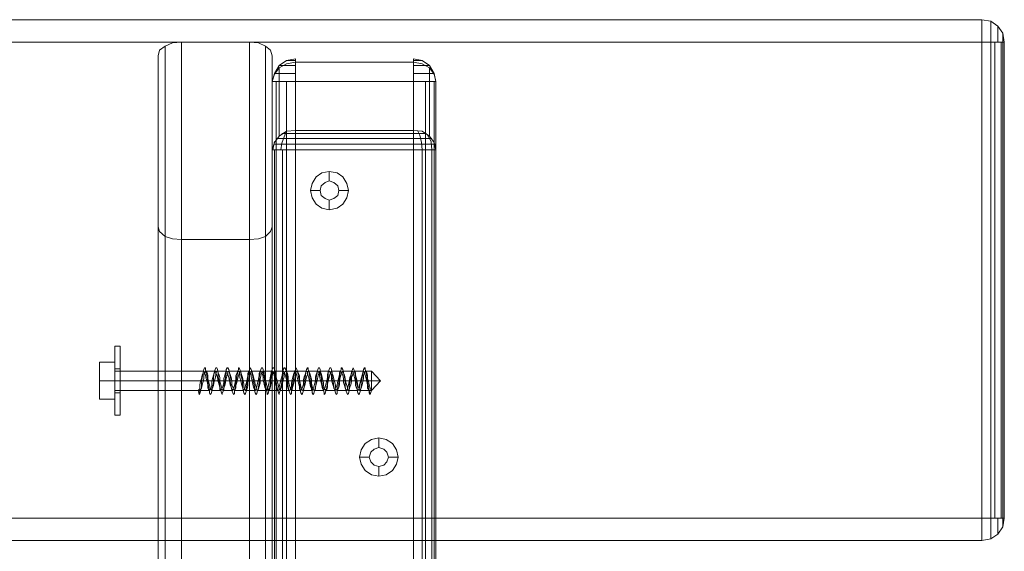
# Model space of a CAD drawing. Units: millimetres. Extents: x 16 to 1816, y 4 to 1605.
# Drawn here: x 1557 to 1816, y 1465 to 1605 of the extents above; entities that cross this region are included whole.
import ezdxf

# ---------------------------------------------------------------- set-up
doc = ezdxf.new("R2010")
doc.units = ezdxf.units.MM
doc.header["$MEASUREMENT"] = 0

# ---------------------------------------------------------------- blocks, each defined once
blk = doc.blocks.new('WMF0')
at = {"color": 30, "lineweight": 0}
for points in [[(5.48348, -1.71022), (10.55722, -1.71022)], [(10.55722, -1.71022), (5.48348, -1.71022)], [(10.55722, -1.71022), (5.48348, -1.71022)], [(10.55722, -1.71022), (5.48348, -1.71022)], [(10.55722, -1.72699), (10.55722, -1.7204), (10.55722, -1.71501), (10.55722, -1.71142), (10.55722, -1.71022)], [(10.55722, -1.71022), (10.56381, -1.71142), (10.56921, -1.71501), (10.5728, -1.7204), (10.574, -1.72699)], [(10.574, -1.72699), (10.5728, -1.7204), (10.56921, -1.71501), (10.56381, -1.71142), (10.55722, -1.71022)], [(10.55722, -1.71022), (10.55722, -1.71142), (10.55722, -1.71501), (10.55722, -1.7204), (10.55722, -1.72699)], [(10.56381, -1.71142), (10.56381, -1.71261), (10.56381, -1.71621), (10.56381, -1.721), (10.56381, -1.72699)], [(10.56381, -1.72699), (10.56381, -1.721), (10.56381, -1.71621), (10.56381, -1.71261), (10.56381, -1.71142)], [(10.56921, -1.71501), (10.56921, -1.71681), (10.56921, -1.721), (10.56921, -1.72699)], [(10.56921, -1.72699), (10.56921, -1.721), (10.56921, -1.71681), (10.56921, -1.71501)], [(10.5728, -1.7204), (10.5728, -1.7216), (10.5728, -1.724), (10.5728, -1.72699)], [(10.5728, -1.72699), (10.5728, -1.724), (10.5728, -1.7216), (10.5728, -1.7204)], [(5.48348, -1.72699), (10.55722, -1.72699), (10.55722, -2.08221)], [(5.48348, -2.08221), (10.55722, -2.08221), (10.55722, -1.72699)], [(5.48348, -1.72699), (10.55722, -1.72699)], [(10.55722, -1.72699), (5.48348, -1.72699)], [(10.55722, -1.72699), (5.48348, -1.72699)], [(9.94262, -1.73717), (9.94382, -1.73298), (9.94802, -1.72999), (9.95341, -1.72759), (9.96, -1.72699)], [(9.94802, -1.72999), (9.94802, -6.23346)], [(10.01091, -1.72699), (10.0175, -1.72759), (10.02289, -1.72999), (10.02649, -1.73298), (10.02769, -1.73717)], [(10.02289, -1.72999), (10.02289, -6.23346)], [(10.574, -1.72699), (10.5728, -1.72699), (10.56921, -1.72699), (10.56381, -1.72699), (10.55722, -1.72699)], [(10.55722, -1.72699), (10.56381, -1.72699), (10.56921, -1.72699), (10.5728, -1.72699), (10.574, -1.72699)], [(10.56381, -1.72699), (10.56381, -2.08221)], [(10.56681, -2.08221), (10.56681, -1.72699)], [(10.5716, -1.72699), (10.5716, -2.08221)], [(10.5728, -2.08221), (10.5728, -1.72699)], [(10.574, -2.08221), (10.574, -1.72699)], [(10.574, -1.72699), (10.574, -2.08221)], [(10.574, -1.72699), (10.574, -2.08221)], [(10.02769, -1.73717), (10.02769, -1.86477)], [(10.02769, -1.73717), (10.02769, -6.22627), (10.02769, -6.09868)], [(10.04506, -1.73957), (10.03847, -1.74077), (10.03308, -1.74436), (10.02948, -1.75035), (10.02769, -1.75634)], [(10.04506, -1.74197), (10.04506, -1.73957)], [(10.04506, -1.73957), (10.04506, -1.74077), (10.04506, -1.74436), (10.04506, -1.75035), (10.04506, -1.75634)], [(10.13311, -1.75634), (10.13311, -1.75035), (10.13311, -1.74436), (10.13311, -1.74077), (10.13311, -1.73957)], [(10.13311, -1.73957), (10.13311, -1.74197)], [(10.13311, -1.73957), (10.1397, -1.74077), (10.1451, -1.74436), (10.14869, -1.75035), (10.14989, -1.75634)], [(10.02769, -1.75634), (10.02948, -1.75095), (10.03308, -1.74616), (10.03847, -1.74316), (10.04506, -1.74197)], [(10.04506, -1.74436), (10.03847, -1.74436), (10.03428, -1.74436), (10.03308, -1.74436), (10.03487, -1.74436)], [(10.03308, -1.74616), (10.03308, -1.79708)], [(10.04506, -1.74197), (10.04506, -1.79288)], [(10.13311, -1.74197), (10.04506, -1.74197)], [(10.13311, -1.74197), (10.04506, -1.74197)], [(10.13311, -1.74197), (10.1397, -1.74316), (10.1451, -1.74616), (10.14869, -1.75095), (10.14989, -1.75634)], [(10.13311, -1.79288), (10.13311, -1.74197)], [(10.1427, -1.74436), (10.1451, -1.74436), (10.1439, -1.74436), (10.1391, -1.74436), (10.13311, -1.74436)], [(10.1451, -1.79708), (10.1451, -1.74616)], [(10.04506, -1.75035), (10.03967, -1.75035), (10.03428, -1.75035), (10.03128, -1.75035), (10.02948, -1.75035)], [(10.14809, -1.75035), (10.14869, -1.75035), (10.14689, -1.75035), (10.1433, -1.75035), (10.13851, -1.75035), (10.13311, -1.75035)], [(10.02769, -2.46439), (10.02769, -1.80726), (10.02769, -1.75634)], [(10.02769, -2.51531), (10.02769, -1.75634)], [(10.02769, -1.75634), (10.02948, -1.75634), (10.03308, -1.75634), (10.03847, -1.75634), (10.04506, -1.75634)], [(10.02769, -1.75634), (10.02769, -2.51531)], [(10.03068, -1.75634), (10.03068, -2.51531)], [(10.03847, -1.75634), (10.03847, -2.51531)], [(10.04506, -1.75634), (10.13311, -1.75634)], [(10.04506, -2.51531), (10.04506, -1.75634)], [(10.13311, -1.75634), (10.1397, -1.75634), (10.1451, -1.75634), (10.14869, -1.75634), (10.14989, -1.75634)], [(10.13311, -1.75634), (10.13311, -2.51531)], [(10.13311, -1.75634), (10.13311, -2.51531)], [(10.1421, -1.75634), (10.1421, -2.51531)], [(10.14869, -1.75634), (10.14869, -2.51531)], [(10.14989, -1.75634), (10.14989, -1.80726)], [(10.14989, -2.51531), (10.14989, -1.75634)], [(10.04506, -1.79288), (10.03847, -1.79348), (10.03308, -1.79708), (10.02948, -1.80187), (10.02769, -1.80726)], [(10.03128, -1.79887), (10.03428, -1.79887), (10.03907, -1.79887), (10.04506, -1.79887)], [(10.03847, -1.79348), (10.03667, -1.79768), (10.03487, -1.80247), (10.03428, -1.80726)], [(10.03487, -1.79528), (10.03967, -1.79528), (10.04506, -1.79528)], [(10.04506, -1.80726), (10.04506, -1.80187), (10.04506, -1.79648), (10.04506, -1.79288)], [(10.04506, -1.79288), (10.13311, -1.79288)], [(10.04506, -1.79528), (10.13311, -1.79528)], [(10.04506, -1.79887), (10.13311, -1.79887)], [(10.13311, -1.79288), (10.13311, -1.79648), (10.13311, -1.80187), (10.13311, -1.80726)], [(10.14989, -1.80726), (10.14869, -1.80187), (10.1451, -1.79708), (10.1397, -1.79348), (10.13311, -1.79288)], [(10.13311, -1.79528), (10.13851, -1.79528), (10.1427, -1.79528)], [(10.13311, -1.79887), (10.1391, -1.79887), (10.1439, -1.79887), (10.14689, -1.79887)], [(10.13611, -1.79288), (10.13791, -1.79648), (10.1391, -1.80187), (10.1397, -1.80726)], [(10.1433, -1.79588), (10.14629, -1.80127), (10.14689, -1.80726)], [(10.02948, -1.80127), (10.02829, -1.80726)], [(10.02888, -1.80307), (10.03068, -1.80307), (10.03428, -1.80307), (10.03907, -1.80307), (10.04506, -1.80307)], [(10.04506, -1.80307), (10.13311, -1.80307)], [(10.13311, -1.80307), (10.13851, -1.80307), (10.1439, -1.80307), (10.14749, -1.80307), (10.14929, -1.80307)], [(10.04506, -1.80726), (10.03847, -1.80726), (10.03308, -1.80726), (10.02948, -1.80726), (10.02769, -1.80726)], [(10.02948, -1.80726), (10.02948, -2.46439)], [(10.03547, -1.80726), (10.03547, -2.46439)], [(10.13311, -1.80726), (10.04506, -1.80726)], [(10.04506, -2.46439), (10.04506, -1.80726)], [(10.04506, -1.80726), (10.04506, -2.46439)], [(10.14989, -1.80726), (10.14869, -1.80726), (10.1451, -1.80726), (10.1397, -1.80726), (10.13311, -1.80726)], [(10.13311, -2.46439), (10.13311, -1.80726)], [(10.1397, -1.80726), (10.1397, -2.46439)], [(10.14689, -1.80726), (10.14689, -2.46439)], [(10.14989, -2.46439), (10.14989, -1.80726)], [(10.14989, -1.80726), (10.14989, -2.46439)], [(10.07022, -1.82343), (10.07022, -1.83062)], [(10.05644, -1.83781), (10.06363, -1.83781)], [(10.08459, -1.83781), (10.07741, -1.83781)], [(10.07022, -1.85219), (10.07022, -1.845)], [(9.96, -1.87435), (9.95341, -1.87375), (9.94802, -1.87195), (9.94382, -1.86836), (9.94262, -1.86477)], [(10.02769, -1.86477), (10.02649, -1.86836), (10.02289, -1.87195), (10.0175, -1.87375), (10.01091, -1.87435)], [(10.02769, -1.86477), (10.02769, -6.09868)], [(9.94802, -1.87195), (9.94802, -6.09149)], [(10.02289, -1.87195), (10.02289, -6.09149)], [(9.96, -1.87435), (9.96, -6.08849)], [(10.01091, -1.87435), (9.96, -1.87435)], [(10.01091, -1.87435), (10.01091, -6.08849), (9.96, -6.08849)], [(10.10736, -2.02231), (10.10736, -2.0295)], [(10.09298, -2.03669), (10.10017, -2.03669)], [(10.12173, -2.03669), (10.11454, -2.03669)], [(10.10736, -2.05106), (10.10736, -2.04387)], [(5.48348, -2.08221), (10.55722, -2.08221)], [(10.55722, -2.08221), (5.48348, -2.08221)], [(10.55722, -2.08221), (5.48348, -2.08221)], [(10.55722, -2.09899), (10.55722, -2.09779), (10.55722, -2.09419), (10.55722, -2.0888), (10.55722, -2.08221)], [(10.55722, -2.08221), (10.56381, -2.08221), (10.56921, -2.08221), (10.5728, -2.08221), (10.574, -2.08221)], [(10.574, -2.08221), (10.5728, -2.08221), (10.56921, -2.08221), (10.56381, -2.08221), (10.55722, -2.08221)], [(10.55722, -2.09899), (10.56381, -2.09779), (10.56921, -2.09419), (10.5728, -2.0888), (10.574, -2.08221)], [(10.574, -2.08221), (10.5728, -2.0888), (10.56921, -2.09419), (10.56381, -2.09779), (10.55722, -2.09899)], [(10.55722, -2.08221), (10.55722, -2.0888), (10.55722, -2.09419), (10.55722, -2.09779), (10.55722, -2.09899)], [(10.56381, -2.08221), (10.56381, -2.0882), (10.56381, -2.09299), (10.56381, -2.09659), (10.56381, -2.09779)], [(10.56381, -2.09779), (10.56381, -2.09659), (10.56381, -2.09299), (10.56381, -2.0882), (10.56381, -2.08221)], [(10.56921, -2.08221), (10.56921, -2.0882), (10.56921, -2.0924), (10.56921, -2.09419)], [(10.56921, -2.09419), (10.56921, -2.0924), (10.56921, -2.0882), (10.56921, -2.08221)], [(10.5728, -2.08221), (10.5728, -2.08521), (10.5728, -2.0876), (10.5728, -2.0888)], [(10.5728, -2.0888), (10.5728, -2.0876), (10.5728, -2.08521), (10.5728, -2.08221)], [(5.48348, -2.09899), (10.55722, -2.09899)], [(5.48348, -2.09899), (10.55722, -2.09899)], [(10.55722, -2.09899), (5.48348, -2.09899)], [(10.55722, -2.09899), (5.48348, -2.09899)]]:
    blk.add_lwpolyline(points, dxfattribs=at)
for points in [[(10.01091, -6.23645), (10.01091, -1.72699), (9.96, -1.72699), (9.96, -6.23645), (10.01091, -6.23645)], [(9.94262, -6.22627), (9.94262, -1.73717), (9.94262, -1.86477), (9.94262, -6.09868), (9.94262, -6.22627)], [(10.04506, -1.74077), (10.04146, -1.74077), (10.03907, -1.74077), (10.03847, -1.74077), (10.03907, -1.74077), (10.04146, -1.74077), (10.04506, -1.74077)], [(10.13311, -1.74077), (10.13611, -1.74077), (10.13851, -1.74077), (10.1397, -1.74077), (10.13851, -1.74077), (10.13611, -1.74077), (10.13311, -1.74077)], [(10.08459, -1.83781), (10.0834, -1.83242), (10.0804, -1.82763), (10.07621, -1.82463), (10.07022, -1.82343), (10.06483, -1.82463), (10.06063, -1.82763), (10.05764, -1.83242), (10.05644, -1.83781), (10.05764, -1.8432), (10.06063, -1.84799), (10.06483, -1.85099), (10.07022, -1.85219), (10.07621, -1.85099), (10.0804, -1.84799), (10.0834, -1.8432), (10.08459, -1.83781)], [(10.06363, -1.83781), (10.06423, -1.83422), (10.06722, -1.83182), (10.07022, -1.83062), (10.07381, -1.83182), (10.07681, -1.83422), (10.07741, -1.83781), (10.07681, -1.8414), (10.07381, -1.8438), (10.07022, -1.845), (10.06722, -1.8438), (10.06423, -1.8414), (10.06363, -1.83781)], [(10.07741, -1.83781), (10.07681, -1.83422), (10.07381, -1.83182), (10.07022, -1.83062), (10.06722, -1.83182), (10.06423, -1.83422), (10.06363, -1.83781), (10.06423, -1.8414), (10.06722, -1.8438), (10.07022, -1.845), (10.07381, -1.8438), (10.07681, -1.8414), (10.07741, -1.83781)], [(10.12173, -2.03669), (10.12054, -2.0313), (10.11754, -2.0265), (10.11275, -2.02351), (10.10736, -2.02231), (10.10197, -2.02351), (10.09717, -2.0265), (10.09418, -2.0313), (10.09298, -2.03669), (10.09418, -2.04208), (10.09717, -2.04687), (10.10197, -2.04987), (10.10736, -2.05106), (10.11275, -2.04987), (10.11754, -2.04687), (10.12054, -2.04208), (10.12173, -2.03669)], [(10.10017, -2.03669), (10.10137, -2.03309), (10.10376, -2.0307), (10.10736, -2.0295), (10.11095, -2.0307), (10.11335, -2.03309), (10.11454, -2.03669), (10.11335, -2.04028), (10.11095, -2.04268), (10.10736, -2.04387), (10.10376, -2.04268), (10.10137, -2.04028), (10.10017, -2.03669)], [(10.11454, -2.03669), (10.11335, -2.03309), (10.11095, -2.0307), (10.10736, -2.0295), (10.10376, -2.0307), (10.10137, -2.03309), (10.10017, -2.03669), (10.10137, -2.04028), (10.10376, -2.04268), (10.10736, -2.04387), (10.11095, -2.04268), (10.11335, -2.04028), (10.11454, -2.03669)]]:
    blk.add_lwpolyline(points, close=True, dxfattribs=at)
at = {"color": 251, "lineweight": 0}
for points in [[(9.91028, -2.00554), (9.91028, -2.00434), (9.91028, -2.00075), (9.91028, -1.99475), (9.91028, -1.98757), (9.91028, -1.97978), (9.91028, -1.97199), (9.91028, -1.9648), (9.91028, -1.95941), (9.91028, -1.95522), (9.91028, -1.95402), (9.91028, -1.95522), (9.91028, -1.95941), (9.91028, -1.9648), (9.91028, -1.97199), (9.91028, -1.97978), (9.91028, -1.98757), (9.91028, -1.99475), (9.91028, -2.00075), (9.91028, -2.00434), (9.91028, -2.00554)], [(9.91447, -2.00554), (9.91447, -2.00434), (9.91447, -2.00075), (9.91447, -1.99475), (9.91447, -1.98757), (9.91447, -1.97978), (9.91447, -1.97199), (9.91447, -1.9648), (9.91447, -1.95941), (9.91447, -1.95522), (9.91447, -1.95402), (9.91447, -1.95522), (9.91447, -1.95941), (9.91447, -1.9648), (9.91447, -1.97199), (9.91447, -1.97978), (9.91447, -1.98757), (9.91447, -1.99475), (9.91447, -2.00075), (9.91447, -2.00434), (9.91447, -2.00554)], [(9.91028, -1.97978), (9.91028, -1.99356), (9.91028, -1.97978), (9.91028, -1.966), (9.91028, -1.97978)], [(9.91028, -1.98876), (9.91028, -1.98757), (9.91028, -1.98457), (9.91028, -1.97978), (9.91028, -1.97499), (9.91028, -1.97199), (9.91028, -1.97079), (9.91028, -1.97199), (9.91028, -1.97499), (9.91028, -1.97978), (9.91028, -1.98457), (9.91028, -1.98757), (9.91028, -1.98876)], [(9.91028, -1.97259), (9.91028, -1.97379), (9.91028, -1.97618), (9.91028, -1.97978), (9.91028, -1.98337), (9.91028, -1.98577), (9.91028, -1.98697), (9.91028, -1.98577), (9.91028, -1.98337), (9.91028, -1.97978), (9.91028, -1.97618), (9.91028, -1.97379), (9.91028, -1.97259)], [(9.91447, -1.97079), (9.91447, -1.97199), (9.91447, -1.97499), (9.91447, -1.97978), (9.91447, -1.98457), (9.91447, -1.98757), (9.91447, -1.98876), (9.91447, -1.98757), (9.91447, -1.98457), (9.91447, -1.97978), (9.91447, -1.97499), (9.91447, -1.97199), (9.91447, -1.97079)], [(10.10197, -1.97259), (10.10197, -1.97379), (10.10197, -1.97618), (10.10197, -1.97978), (10.10197, -1.98337), (10.10197, -1.98577), (10.10197, -1.98697), (10.10197, -1.98577), (10.10197, -1.98337), (10.10197, -1.97978), (10.10197, -1.97618), (10.10197, -1.97379), (10.10197, -1.97259)]]:
    blk.add_lwpolyline(points, close=True, dxfattribs=at)
for points in [[(9.91447, -1.95402), (9.91028, -1.95402)], [(9.8989, -1.97978), (9.8989, -1.966)], [(9.91028, -1.966), (9.8989, -1.966)], [(9.8989, -1.966), (9.8989, -1.97978)], [(9.91028, -1.966), (9.8989, -1.966)], [(9.91447, -1.97079), (9.91028, -1.97079)], [(9.91028, -1.97259), (9.97677, -1.97259)], [(10.10017, -1.98697), (10.09957, -1.98637), (10.09897, -1.98517), (10.09897, -1.98277), (10.09837, -1.98038), (10.09777, -1.97798), (10.09717, -1.97559), (10.09657, -1.97379), (10.09597, -1.97259), (10.09538, -1.97379), (10.09478, -1.97559), (10.09418, -1.97798), (10.09358, -1.98038), (10.09298, -1.98277), (10.09298, -1.98517), (10.09238, -1.98637), (10.09178, -1.98697), (10.09118, -1.98637), (10.09058, -1.98517), (10.08998, -1.98337), (10.08998, -1.98038), (10.08939, -1.97798), (10.08879, -1.97559), (10.08819, -1.97379), (10.08759, -1.97259), (10.08699, -1.97259), (10.08699, -1.97379), (10.08639, -1.97559), (10.08579, -1.97738), (10.08519, -1.98038), (10.08459, -1.98277), (10.08399, -1.98457), (10.08399, -1.98637), (10.0834, -1.98697), (10.0828, -1.98637), (10.0822, -1.98517), (10.0816, -1.98337), (10.081, -1.98098), (10.081, -1.97798), (10.0804, -1.97559), (10.0798, -1.97379), (10.0792, -1.97319), (10.0786, -1.97259), (10.078, -1.97379), (10.078, -1.97499), (10.07741, -1.97738), (10.07681, -1.97978), (10.07621, -1.98277), (10.07561, -1.98457), (10.07501, -1.98637), (10.07501, -1.98697), (10.07441, -1.98637), (10.07381, -1.98517), (10.07321, -1.98337), (10.07261, -1.98098), (10.07201, -1.97858), (10.07201, -1.97618), (10.07141, -1.97439), (10.07082, -1.97319), (10.07022, -1.97259), (10.06962, -1.97319), (10.06902, -1.97499), (10.06902, -1.97738), (10.06842, -1.97978), (10.06782, -1.98218), (10.06722, -1.98457), (10.06662, -1.98637), (10.06602, -1.98697), (10.06602, -1.98637), (10.06542, -1.98577), (10.06483, -1.98337), (10.06423, -1.98098), (10.06363, -1.97858), (10.06303, -1.97618), (10.06303, -1.97439), (10.06243, -1.97319), (10.06183, -1.97259), (10.06123, -1.97319), (10.06063, -1.97499), (10.06003, -1.97678), (10.06003, -1.97978), (10.05943, -1.98218), (10.05884, -1.98457), (10.05824, -1.98577), (10.05764, -1.98697), (10.05704, -1.98697), (10.05704, -1.98577), (10.05644, -1.98397), (10.05584, -1.98158), (10.05524, -1.97858), (10.05464, -1.97618), (10.05404, -1.97439), (10.05404, -1.97319), (10.05344, -1.97259), (10.05285, -1.97319), (10.05225, -1.97499), (10.05165, -1.97678), (10.05105, -1.97918), (10.05105, -1.98218), (10.05045, -1.98457), (10.04985, -1.98577), (10.04925, -1.98697), (10.04865, -1.98697), (10.04805, -1.98577), (10.04805, -1.98397), (10.04745, -1.98158), (10.04685, -1.97918), (10.04626, -1.97618), (10.04566, -1.97439), (10.04506, -1.97319), (10.04506, -1.97259), (10.04446, -1.97319), (10.04386, -1.97439), (10.04326, -1.97678), (10.04266, -1.97918), (10.04206, -1.98158), (10.04206, -1.98397), (10.04146, -1.98577), (10.04086, -1.98697), (10.04027, -1.98697), (10.03967, -1.98577), (10.03907, -1.98397), (10.03907, -1.98158), (10.03847, -1.97918), (10.03787, -1.97678), (10.03727, -1.97439), (10.03667, -1.97319), (10.03607, -1.97259), (10.03607, -1.97319), (10.03547, -1.97439), (10.03487, -1.97678), (10.03428, -1.97918), (10.03368, -1.98158), (10.03308, -1.98397), (10.03308, -1.98577), (10.03248, -1.98697), (10.03188, -1.98697), (10.03128, -1.98577), (10.03068, -1.98397), (10.03008, -1.98158), (10.03008, -1.97918), (10.02948, -1.97678), (10.02888, -1.97439), (10.02829, -1.97319), (10.02769, -1.97259), (10.02709, -1.97319), (10.02709, -1.97439), (10.02649, -1.97618), (10.02589, -1.97918), (10.02529, -1.98158), (10.02469, -1.98397), (10.02409, -1.98577), (10.02409, -1.98697), (10.02349, -1.98697), (10.02289, -1.98577), (10.02229, -1.98457), (10.0217, -1.98218), (10.0211, -1.97918), (10.0211, -1.97678), (10.0205, -1.97499), (10.0199, -1.97319), (10.0193, -1.97259), (10.0187, -1.97319), (10.0181, -1.97439), (10.0181, -1.97618), (10.0175, -1.97858), (10.0169, -1.98158), (10.0163, -1.98397), (10.01571, -1.98577), (10.01511, -1.98697), (10.01451, -1.98577), (10.01391, -1.98457), (10.01331, -1.98218), (10.01271, -1.97978), (10.01211, -1.97678), (10.01211, -1.97499), (10.01151, -1.97319), (10.01091, -1.97259), (10.01031, -1.97319), (10.00972, -1.97439), (10.00972, -1.97618), (10.00912, -1.97858), (10.00852, -1.98098), (10.00792, -1.98337), (10.00732, -1.98577), (10.00672, -1.98637), (10.00672, -1.98697), (10.00612, -1.98637), (10.00552, -1.98457), (10.00492, -1.98218), (10.00432, -1.97978), (10.00373, -1.97738), (10.00373, -1.97499), (10.00313, -1.97319), (10.00253, -1.97259), (10.00193, -1.97319), (10.00133, -1.97439), (10.00073, -1.97618), (10.00073, -1.97858), (10.00013, -1.98098), (9.99953, -1.98337), (9.99893, -1.98517), (9.99833, -1.98637), (9.99773, -1.98697), (9.99773, -1.98637), (9.99714, -1.98457), (9.99654, -1.98277), (9.99594, -1.97978), (9.99534, -1.97738), (9.99474, -1.97499), (9.99474, -1.97379), (9.99414, -1.97259), (9.99354, -1.97319), (9.99294, -1.97379), (9.99234, -1.97559), (9.99174, -1.97798), (9.99174, -1.98098), (9.99115, -1.98337), (9.99055, -1.98517), (9.98995, -1.98637), (9.98935, -1.98697), (9.98875, -1.98637), (9.98875, -1.98457), (9.98815, -1.98277), (9.98755, -1.98038), (9.98695, -1.97738), (9.98635, -1.97559), (9.98575, -1.97379), (9.98575, -1.97259), (9.98516, -1.97259), (9.98456, -1.97379), (9.98396, -1.97559), (9.98336, -1.97798), (9.98276, -1.98038), (9.98276, -1.98337), (9.98216, -1.98517), (9.98156, -1.98637), (9.98096, -1.98697), (9.98036, -1.98637), (9.97976, -1.98517), (9.97976, -1.98277), (9.97917, -1.98038), (9.97857, -1.97798), (9.97797, -1.97559), (9.97737, -1.97379), (9.97677, -1.97259), (9.97617, -1.97379), (9.97557, -1.97559), (9.97497, -1.97798), (9.97437, -1.98038), (9.97377, -1.98277), (9.97377, -1.98517), (9.97317, -1.98637), (9.97258, -1.98697)], [(10.10077, -1.98996), (10.10017, -1.98876), (10.10017, -1.98697), (10.09957, -1.98397), (10.09897, -1.98098), (10.09837, -1.97678), (10.09777, -1.97379), (10.09717, -1.97139), (10.09717, -1.97019), (10.09657, -1.97019), (10.09597, -1.97139), (10.09538, -1.97379), (10.09478, -1.97738), (10.09418, -1.98098), (10.09418, -1.98397), (10.09358, -1.98697), (10.09298, -1.98936), (10.09238, -1.98996), (10.09178, -1.98876), (10.09118, -1.98697), (10.09118, -1.98397), (10.09058, -1.98098), (10.08998, -1.97678), (10.08939, -1.97379), (10.08879, -1.97139), (10.08819, -1.97019), (10.08759, -1.97139), (10.08699, -1.97379), (10.08639, -1.97738), (10.08579, -1.98098), (10.08519, -1.98397), (10.08519, -1.98697), (10.08459, -1.98936), (10.08399, -1.98996), (10.0834, -1.98876), (10.0828, -1.98697), (10.0822, -1.98397), (10.0822, -1.98038), (10.0816, -1.97678), (10.081, -1.97379), (10.0804, -1.97139), (10.0798, -1.97019), (10.0792, -1.97019), (10.0792, -1.97139), (10.0786, -1.97379), (10.078, -1.97738), (10.07741, -1.98098), (10.07681, -1.98397), (10.07621, -1.98697), (10.07621, -1.98936), (10.07561, -1.98996), (10.07501, -1.98876), (10.07441, -1.98697), (10.07381, -1.98397), (10.07321, -1.98038), (10.07261, -1.97678), (10.07261, -1.97379), (10.07201, -1.97139), (10.07141, -1.97019), (10.07082, -1.97019), (10.07022, -1.97139), (10.06962, -1.97379), (10.06962, -1.97738), (10.06902, -1.98098), (10.06842, -1.98457), (10.06782, -1.98697), (10.06722, -1.98936), (10.06662, -1.98996), (10.06662, -1.98876), (10.06602, -1.98697), (10.06542, -1.98397), (10.06483, -1.98038), (10.06423, -1.97678), (10.06363, -1.97379), (10.06363, -1.97139), (10.06303, -1.97019), (10.06243, -1.97019), (10.06183, -1.97139), (10.06123, -1.97379), (10.06063, -1.97738), (10.06063, -1.98098), (10.06003, -1.98457), (10.05943, -1.98697), (10.05884, -1.98936), (10.05824, -1.98996), (10.05764, -1.98876), (10.05764, -1.98697), (10.05704, -1.98397), (10.05644, -1.98038), (10.05584, -1.97678), (10.05524, -1.97379), (10.05464, -1.97139), (10.05464, -1.97019), (10.05404, -1.97019), (10.05344, -1.97139), (10.05285, -1.97379), (10.05225, -1.97738), (10.05165, -1.98098), (10.05165, -1.98457), (10.05105, -1.98697), (10.05045, -1.98936), (10.04985, -1.98996), (10.04925, -1.98876), (10.04865, -1.98697), (10.04865, -1.98397), (10.04805, -1.98038), (10.04745, -1.97678), (10.04685, -1.97379), (10.04626, -1.97139), (10.04566, -1.97019), (10.04506, -1.97139), (10.04446, -1.97379), (10.04386, -1.97738), (10.04326, -1.98098), (10.04266, -1.98457), (10.04206, -1.98697), (10.04206, -1.98936), (10.04146, -1.98996), (10.04086, -1.98876), (10.04027, -1.98697), (10.03967, -1.98397), (10.03907, -1.98038), (10.03907, -1.97678), (10.03847, -1.97379), (10.03787, -1.97139), (10.03727, -1.97019), (10.03667, -1.97019), (10.03607, -1.97139), (10.03607, -1.97379), (10.03547, -1.97738), (10.03487, -1.98098), (10.03428, -1.98457), (10.03368, -1.98697), (10.03308, -1.98936), (10.03308, -1.98996), (10.03248, -1.98876), (10.03188, -1.98697), (10.03128, -1.98397), (10.03068, -1.98038), (10.03008, -1.97678), (10.03008, -1.97379), (10.02948, -1.97139), (10.02888, -1.97019), (10.02829, -1.97019), (10.02769, -1.97139), (10.02709, -1.97379), (10.02709, -1.97738), (10.02649, -1.98098), (10.02589, -1.98457), (10.02529, -1.98697), (10.02469, -1.98936), (10.02409, -1.98996), (10.02409, -1.98876), (10.02349, -1.98697), (10.02289, -1.98397), (10.02229, -1.98038), (10.0217, -1.97678), (10.0211, -1.97379), (10.0211, -1.97139), (10.0205, -1.97019), (10.0199, -1.97019), (10.0193, -1.97139), (10.0187, -1.97379), (10.0181, -1.97738), (10.0181, -1.98098), (10.0175, -1.98457), (10.0169, -1.98697), (10.0163, -1.98936), (10.01571, -1.98996), (10.01511, -1.98876), (10.01451, -1.98697), (10.01451, -1.98397), (10.01391, -1.98038), (10.01331, -1.97678), (10.01271, -1.97379), (10.01211, -1.97139), (10.01151, -1.97019), (10.01091, -1.97139), (10.01031, -1.97379), (10.00972, -1.97738), (10.00912, -1.98098), (10.00852, -1.98457), (10.00852, -1.98697), (10.00792, -1.98936), (10.00732, -1.98996), (10.00672, -1.98876), (10.00612, -1.98697), (10.00552, -1.98397), (10.00552, -1.98038), (10.00492, -1.97678), (10.00432, -1.97379), (10.00373, -1.97139), (10.00313, -1.97019), (10.00253, -1.97019), (10.00253, -1.97139), (10.00193, -1.97379), (10.00133, -1.97738), (10.00073, -1.98098), (10.00013, -1.98457), (9.99953, -1.98757), (9.99953, -1.98936), (9.99893, -1.98996), (9.99833, -1.98876), (9.99773, -1.98697), (9.99714, -1.98397), (9.99654, -1.98038), (9.99654, -1.97678), (9.99594, -1.97379), (9.99534, -1.97139), (9.99474, -1.97019), (9.99414, -1.97019), (9.99354, -1.97139), (9.99354, -1.97379), (9.99294, -1.97738), (9.99234, -1.98098), (9.99174, -1.98457), (9.99115, -1.98757), (9.99055, -1.98936), (9.99055, -1.98996), (9.98995, -1.98876), (9.98935, -1.98697), (9.98875, -1.98397), (9.98815, -1.98038), (9.98755, -1.97678), (9.98755, -1.97379), (9.98695, -1.97139), (9.98635, -1.97019), (9.98575, -1.97019), (9.98516, -1.97139), (9.98456, -1.97379), (9.98396, -1.97738), (9.98396, -1.98098), (9.98336, -1.98457), (9.98276, -1.98757), (9.98216, -1.98936), (9.98156, -1.98996), (9.98096, -1.98876), (9.98096, -1.98697), (9.98036, -1.98397), (9.97976, -1.98038), (9.97917, -1.97678), (9.97857, -1.97379), (9.97797, -1.97139), (9.97797, -1.97019), (9.97737, -1.97019), (9.97677, -1.97139), (9.97617, -1.97379), (9.97557, -1.97738), (9.97497, -1.98098), (9.97497, -1.98457), (9.97437, -1.98757), (9.97377, -1.98936), (9.97317, -1.98996)], [(9.97377, -1.98697), (9.97437, -1.98637), (9.97497, -1.98517), (9.97557, -1.98277), (9.97617, -1.98038), (9.97677, -1.97798), (9.97677, -1.97559), (9.97737, -1.97379), (9.97797, -1.97259), (9.97857, -1.97259), (9.97917, -1.97379), (9.97976, -1.97559), (9.97976, -1.97798), (9.98036, -1.98038), (9.98096, -1.98277), (9.98156, -1.98517), (9.98216, -1.98637), (9.98276, -1.98697), (9.98276, -1.98637), (9.98336, -1.98517), (9.98396, -1.98337), (9.98456, -1.98038), (9.98516, -1.97798), (9.98575, -1.97559), (9.98575, -1.97379), (9.98635, -1.97259), (9.98695, -1.97259), (9.98755, -1.97379), (9.98815, -1.97559), (9.98875, -1.97738), (9.98875, -1.98038), (9.98935, -1.98277), (9.98995, -1.98457), (9.99055, -1.98637), (9.99115, -1.98697), (9.99174, -1.98637), (9.99174, -1.98517), (9.99234, -1.98337), (9.99294, -1.98098), (9.99354, -1.97798), (9.99414, -1.97559), (9.99474, -1.97379), (9.99474, -1.97319), (9.99534, -1.97259), (9.99594, -1.97379), (9.99654, -1.97499), (9.99714, -1.97738), (9.99773, -1.97978), (9.99773, -1.98277), (9.99833, -1.98457), (9.99893, -1.98637), (9.99953, -1.98697), (10.00013, -1.98637), (10.00073, -1.98517), (10.00073, -1.98337), (10.00133, -1.98098), (10.00193, -1.97858), (10.00253, -1.97618), (10.00313, -1.97439), (10.00373, -1.97319), (10.00373, -1.97259), (10.00432, -1.97319), (10.00492, -1.97499), (10.00552, -1.97738), (10.00612, -1.97978), (10.00672, -1.98218), (10.00672, -1.98457), (10.00732, -1.98637), (10.00792, -1.98697), (10.00852, -1.98637), (10.00912, -1.98577), (10.00972, -1.98337), (10.00972, -1.98098), (10.01031, -1.97858), (10.01091, -1.97618), (10.01151, -1.97439), (10.01211, -1.97319), (10.01271, -1.97259), (10.01271, -1.97319), (10.01331, -1.97499), (10.01391, -1.97678), (10.01451, -1.97978), (10.01511, -1.98218), (10.01571, -1.98457), (10.01571, -1.98577), (10.0163, -1.98697), (10.0169, -1.98697), (10.0175, -1.98577), (10.0181, -1.98397), (10.0187, -1.98158), (10.0187, -1.97858), (10.0193, -1.97618), (10.0199, -1.97439), (10.0205, -1.97319), (10.0211, -1.97259), (10.0217, -1.97319), (10.0217, -1.97499), (10.02229, -1.97678), (10.02289, -1.97918), (10.02349, -1.98218), (10.02409, -1.98457), (10.02469, -1.98577), (10.02469, -1.98697), (10.02529, -1.98697), (10.02589, -1.98577), (10.02649, -1.98397), (10.02709, -1.98158), (10.02769, -1.97918), (10.02769, -1.97618), (10.02829, -1.97439), (10.02888, -1.97319), (10.02948, -1.97259), (10.03008, -1.97319), (10.03068, -1.97439), (10.03068, -1.97678), (10.03128, -1.97918), (10.03188, -1.98158), (10.03248, -1.98397), (10.03308, -1.98577), (10.03368, -1.98697), (10.03428, -1.98577), (10.03487, -1.98397), (10.03547, -1.98158), (10.03607, -1.97918), (10.03667, -1.97678), (10.03667, -1.97439), (10.03727, -1.97319), (10.03787, -1.97259), (10.03847, -1.97319), (10.03907, -1.97439), (10.03967, -1.97678), (10.03967, -1.97918), (10.04027, -1.98158), (10.04086, -1.98397), (10.04146, -1.98577), (10.04206, -1.98697), (10.04266, -1.98697), (10.04266, -1.98577), (10.04326, -1.98397), (10.04386, -1.98158), (10.04446, -1.97918), (10.04506, -1.97678), (10.04506, -1.97439), (10.04566, -1.97319), (10.04626, -1.97259), (10.04685, -1.97319), (10.04745, -1.97439), (10.04805, -1.97618), (10.04805, -1.97918), (10.04865, -1.98158), (10.04925, -1.98397), (10.04985, -1.98577), (10.05045, -1.98697), (10.05105, -1.98697), (10.05105, -1.98577), (10.05165, -1.98457), (10.05225, -1.98218), (10.05285, -1.97918), (10.05344, -1.97678), (10.05404, -1.97499), (10.05404, -1.97319), (10.05464, -1.97259), (10.05524, -1.97319), (10.05584, -1.97439), (10.05644, -1.97618), (10.05704, -1.97858), (10.05704, -1.98158), (10.05764, -1.98397), (10.05824, -1.98577), (10.05884, -1.98697), (10.05943, -1.98697), (10.06003, -1.98577), (10.06003, -1.98457), (10.06063, -1.98218), (10.06123, -1.97978), (10.06183, -1.97678), (10.06243, -1.97499), (10.06303, -1.97319), (10.06303, -1.97259), (10.06363, -1.97319), (10.06423, -1.97439), (10.06483, -1.97618), (10.06542, -1.97858), (10.06602, -1.98098), (10.06602, -1.98337), (10.06662, -1.98577), (10.06722, -1.98637), (10.06782, -1.98697), (10.06842, -1.98637), (10.06902, -1.98457), (10.06902, -1.98218), (10.06962, -1.97978), (10.07022, -1.97738), (10.07082, -1.97499), (10.07141, -1.97319), (10.07201, -1.97259), (10.07201, -1.97319), (10.07261, -1.97439), (10.07321, -1.97618), (10.07381, -1.97858), (10.07441, -1.98098), (10.07501, -1.98337), (10.07501, -1.98517), (10.07561, -1.98637), (10.07621, -1.98697), (10.07681, -1.98637), (10.07741, -1.98457), (10.078, -1.98277), (10.078, -1.97978), (10.0786, -1.97738), (10.0792, -1.97499), (10.0798, -1.97379), (10.0804, -1.97259), (10.081, -1.97319), (10.081, -1.97379), (10.0816, -1.97559), (10.0822, -1.97798), (10.0828, -1.98098), (10.0834, -1.98337), (10.08399, -1.98517), (10.08399, -1.98637), (10.08459, -1.98697), (10.08519, -1.98637), (10.08579, -1.98457), (10.08639, -1.98277), (10.08699, -1.98038), (10.08699, -1.97738), (10.08759, -1.97559), (10.08819, -1.97379), (10.08879, -1.97259), (10.08939, -1.97259), (10.08998, -1.97379), (10.08998, -1.97559), (10.09058, -1.97798), (10.09118, -1.98038), (10.09178, -1.98337), (10.09238, -1.98517), (10.09298, -1.98637), (10.09298, -1.98697), (10.09358, -1.98637), (10.09418, -1.98517), (10.09478, -1.98277), (10.09538, -1.98038), (10.09597, -1.97798), (10.09597, -1.97559), (10.09657, -1.97379), (10.09717, -1.97259), (10.09777, -1.97259), (10.09837, -1.97379), (10.09897, -1.97559), (10.09897, -1.97798), (10.09957, -1.98038), (10.10017, -1.98277), (10.10077, -1.98517), (10.10137, -1.98637), (10.10197, -1.98697)], [(9.97857, -1.97259), (9.98516, -1.97259)], [(9.98695, -1.97259), (9.99354, -1.97259)], [(9.99534, -1.97259), (10.00253, -1.97259)], [(10.00373, -1.97259), (10.01091, -1.97259)], [(10.01211, -1.97259), (10.0193, -1.97259)], [(10.0211, -1.97259), (10.02769, -1.97259)], [(10.02948, -1.97259), (10.03607, -1.97259)], [(10.03787, -1.97259), (10.04506, -1.97259)], [(10.04626, -1.97259), (10.05344, -1.97259)], [(10.05464, -1.97259), (10.06183, -1.97259)], [(10.06363, -1.97259), (10.07022, -1.97259)], [(10.07201, -1.97259), (10.0792, -1.97259)], [(10.0804, -1.97259), (10.08759, -1.97259)], [(10.08879, -1.97259), (10.09597, -1.97259)], [(10.09717, -1.97259), (10.10197, -1.97259)], [(10.10855, -1.97978), (10.10197, -1.97259)], [(9.8989, -1.99356), (9.8989, -1.97978)], [(9.91028, -1.97978), (9.8989, -1.97978)], [(9.8989, -1.97978), (9.8989, -1.99356)], [(9.91028, -1.97978), (9.8989, -1.97978)], [(9.91028, -1.97978), (9.97437, -1.97978)], [(9.91028, -1.97978), (9.97917, -1.97978)], [(9.91447, -1.97978), (9.91028, -1.97978)], [(9.91447, -1.97978), (9.91028, -1.97978)], [(9.91447, -1.97978), (9.91028, -1.97978)], [(9.91447, -1.97978), (9.91028, -1.97978)], [(9.97617, -1.97978), (9.98336, -1.97978)], [(9.98036, -1.97978), (9.98755, -1.97978)], [(9.98456, -1.97978), (9.99174, -1.97978)], [(9.98875, -1.97978), (9.99594, -1.97978)], [(9.99294, -1.97978), (10.00013, -1.97978)], [(9.99773, -1.97978), (10.00432, -1.97978)], [(10.00193, -1.97978), (10.00852, -1.97978)], [(10.00612, -1.97978), (10.01271, -1.97978)], [(10.01031, -1.97978), (10.0169, -1.97978)], [(10.01451, -1.97978), (10.0217, -1.97978)], [(10.0187, -1.97978), (10.02589, -1.97978)], [(10.02289, -1.97978), (10.03008, -1.97978)], [(10.02709, -1.97978), (10.03428, -1.97978)], [(10.03128, -1.97978), (10.03847, -1.97978)], [(10.03547, -1.97978), (10.04266, -1.97978)], [(10.04027, -1.97978), (10.04685, -1.97978)], [(10.04446, -1.97978), (10.05105, -1.97978)], [(10.04865, -1.97978), (10.05524, -1.97978)], [(10.05285, -1.97978), (10.06003, -1.97978)], [(10.05704, -1.97978), (10.06423, -1.97978)], [(10.06123, -1.97978), (10.06842, -1.97978)], [(10.06542, -1.97978), (10.07261, -1.97978)], [(10.06962, -1.97978), (10.07681, -1.97978)], [(10.07381, -1.97978), (10.081, -1.97978)], [(10.0786, -1.97978), (10.08519, -1.97978)], [(10.0828, -1.97978), (10.08939, -1.97978)], [(10.08699, -1.97978), (10.09358, -1.97978)], [(10.09118, -1.97978), (10.09837, -1.97978)], [(10.09538, -1.97978), (10.10197, -1.97978)], [(10.09957, -1.97978), (10.10197, -1.97978)], [(10.10855, -1.97978), (10.10197, -1.97978)], [(10.10855, -1.97978), (10.10197, -1.98697)], [(10.10855, -1.97978), (10.10197, -1.97978)], [(9.91028, -1.98697), (9.97258, -1.98697), (9.97377, -1.98697), (9.98096, -1.98697)], [(9.91447, -1.98876), (9.91028, -1.98876)], [(9.97317, -1.98996), (9.97258, -1.98697)], [(9.97258, -1.98697), (9.97377, -1.98697)], [(9.97377, -1.98697), (9.97317, -1.98996)], [(9.98276, -1.98697), (9.98935, -1.98697)], [(9.99115, -1.98697), (9.99833, -1.98697)], [(9.99953, -1.98697), (10.00672, -1.98697)], [(10.00792, -1.98697), (10.01511, -1.98697)], [(10.0163, -1.98697), (10.02349, -1.98697)], [(10.02529, -1.98697), (10.03188, -1.98697)], [(10.03368, -1.98697), (10.04086, -1.98697)], [(10.04206, -1.98697), (10.04925, -1.98697)], [(10.05045, -1.98697), (10.05764, -1.98697)], [(10.05943, -1.98697), (10.06602, -1.98697)], [(10.06782, -1.98697), (10.07441, -1.98697)], [(10.07621, -1.98697), (10.0834, -1.98697)], [(10.08459, -1.98697), (10.09178, -1.98697)], [(10.09298, -1.98697), (10.10017, -1.98697), (10.10197, -1.98697)], [(10.10197, -1.98697), (10.10077, -1.98996), (10.10017, -1.98697)], [(10.10197, -1.98697), (10.10017, -1.98697)], [(9.91028, -1.99356), (9.8989, -1.99356)], [(9.91028, -1.99356), (9.8989, -1.99356)], [(9.91447, -2.00554), (9.91028, -2.00554)]]:
    blk.add_lwpolyline(points, dxfattribs=at)

msp = doc.modelspace()

# ---------------------------------------------------------------- block references
at = {"xscale": 352.3959960462047, "yscale": 352.3959960462192, "zscale": 352.3959960462134}
msp.add_blockref('WMF0', (-1910.69, 2207.76), dxfattribs=at)

doc.saveas('drawing.dxf')
